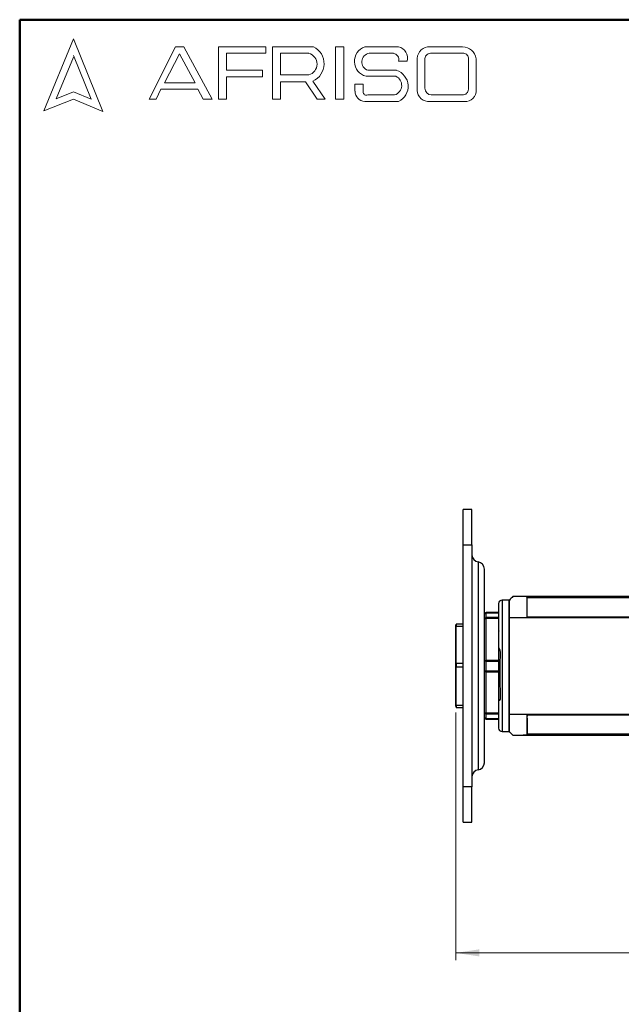
# Model space of a CAD drawing. Units: millimetres. Extents: x 10 to 416, y 10 to 287.
# Drawn here: x 10 to 95, y 148 to 287 of the extents above; entities that cross this region are included whole.
import ezdxf

# ---------------------------------------------------------------- set-up
doc = ezdxf.new("R2010")
doc.units = ezdxf.units.MM
doc.styles.add('SLDTEXTSTYLE0', font='TXT', dxfattribs={"width": 0.75})
doc.dimstyles.new('SLDDIMSTYLE0', dxfattribs={"dimtxt": 3.5, "dimasz": 3.302, "dimexe": 0, "dimexo": 0.0625, "dimgap": 0.875, "dimtad": 1, "dimdec": 0, "dimlfac": 2, "dimrnd": 1e-09, "dimzin": 12, "dimdsep": 46, "dimtxsty": 'SLDTEXTSTYLE0', "dimsah": 1, "dimcen": 0.09, "dimadec": 0, "dimazin": 3, "dimtfac": 1, "dimtdec": 0, "dimtofl": 0, "dimtmove": 0, "dimatfit": 3, "dimfxl": 1, "dimfrac": 2, "dimtolj": 1, "dimtzin": 12, "dimarcsym": 0})

# ---------------------------------------------------------------- blocks, each defined once
blk = doc.blocks.new('_D')
at = {"color": 150, "linetype": 'Continuous', "lineweight": 0}
for p, q in [((220.36, 191.46), (220.36, 154.73)), ((71.36, 189.54), (71.36, 154.73)), ((220.36, 155.73), (71.36, 155.73))]:
    blk.add_line(p, q, dxfattribs=at)
at = {"color": 150, "linetype": 'Continuous', "lineweight": 18}
for points in [[(71.36, 155.73), (74.67, 155.23), (74.67, 156.24)], [(220.36, 155.73), (217.06, 156.24), (217.06, 155.23)]]:
    blk.add_solid(points, dxfattribs=at)
at = {"color": 150, "linetype": 'Continuous', "lineweight": 18, "insert": (141.99, 160.25), "char_height": 3.5, "attachment_point": 1, "style": 'SLDTEXTSTYLE0'}
blk.add_mtext('298', dxfattribs=at)

msp = doc.modelspace()

# ---------------------------------------------------------------- linework, layer by layer
at = {"color": 7, "linetype": 'Continuous', "lineweight": 50}
for p, q in [((10, 10), (10, 287)), ((10, 287), (410, 287))]:
    msp.add_line(p, q, dxfattribs=at)
at = {"color": 7, "linetype": 'Continuous', "lineweight": 18}
for p, q in [((17.57, 284.32), (13.39, 274.2)), ((21.71, 274.1), (17.57, 284.32)), ((28.19, 275.84), (31.92, 283.2)), ((31.92, 283.2), (33.07, 283.2)), ((33.07, 283.2), (37.05, 275.81)), ((37.94, 275.81), (37.94, 283.2)), ((37.94, 283.2), (44.61, 283.2)), ((44.61, 283.2), (44.61, 282.27)), ((45.56, 275.81), (45.56, 283.2)), ((45.56, 283.2), (51.33, 283.2)), ((54.41, 283.2), (55.6, 283.2)), ((54.41, 283.2), (54.41, 275.84)), ((55.6, 283.2), (55.6, 275.84)), ((58.53, 283.2), (63.3, 283.2)), ((67.7, 283.2), (72.29, 283.2)), ((17.57, 281.71), (15.15, 275.85)), ((20.06, 275.81), (17.57, 281.95)), ((32.47, 282.2), (30.39, 278.14)), ((34.7, 278.14), (32.47, 282.2)), ((44.61, 282.27), (39.09, 282.27)), ((39.09, 282.27), (39.09, 279.88)), ((46.67, 282.27), (46.67, 279.23)), ((46.67, 282.27), (50.66, 282.27)), ((59.16, 282.27), (62.58, 282.27)), ((63.3, 281.16), (64.52, 281.16)), ((65.91, 281.56), (65.91, 277.05)), ((66.99, 281.38), (66.99, 277.35)), ((67.76, 282.27), (72.45, 282.27)), ((73.11, 281.51), (73.11, 277.22)), ((74.2, 281.52), (74.2, 277.12)), ((39.09, 279.88), (44.15, 279.88)), ((44.15, 279.88), (44.15, 278.96)), ((58.96, 279.88), (63.01, 279.88)), ((44.15, 278.96), (39.09, 278.96)), ((39.09, 278.96), (39.09, 275.81)), ((46.67, 279.23), (50.65, 279.23)), ((58.71, 279.04), (62.91, 279.04)), ((29.87, 277.22), (29.18, 275.84)), ((35.06, 277.22), (29.87, 277.22)), ((30.39, 278.14), (34.7, 278.14)), ((35.82, 275.81), (35.06, 277.22)), ((46.67, 275.81), (46.67, 278.26)), ((46.67, 278.26), (50.19, 278.26)), ((50.19, 278.26), (51.86, 275.84)), ((52.98, 275.84), (51.24, 278.36)), ((57.16, 277.94), (57.16, 276.93)), ((57.16, 277.94), (58.29, 277.94)), ((58.29, 277.94), (58.29, 276.83)), ((13.39, 274.2), (17.57, 275.81)), ((15.15, 275.85), (17.57, 276.83)), ((17.57, 276.83), (20.06, 275.81)), ((17.57, 275.81), (21.71, 274.1)), ((29.18, 275.84), (28.19, 275.84)), ((37.05, 275.81), (35.82, 275.81)), ((39.09, 275.81), (37.94, 275.81)), ((45.56, 275.81), (46.67, 275.81)), ((51.86, 275.84), (52.98, 275.84)), ((54.41, 275.84), (55.6, 275.84)), ((58.96, 276.41), (62.74, 276.41)), ((67.88, 276.41), (72.29, 276.41)), ((58.53, 275.5), (63.3, 275.5)), ((67.7, 275.5), (72.56, 275.5))]:
    msp.add_line(p, q, dxfattribs=at)
at = {"color": 7, "linetype": 'Continuous', "lineweight": 25}
for p, q in [((73.61, 218.11), (72.36, 218.11)), ((72.36, 213.11), (72.36, 218.11)), ((73.61, 213.11), (73.61, 218.11)), ((72.36, 213.11), (73.61, 213.11)), ((72.36, 179.11), (72.36, 213.11)), ((73.61, 213.11), (73.61, 179.11)), ((74.49, 210.72), (74.49, 181.49)), ((78.81, 205.36), (77.86, 205.36)), ((77.86, 205.36), (77.86, 204.12)), ((78.81, 205.36), (78.81, 191.48)), ((78.86, 205.36), (78.86, 205.36)), ((78.86, 205.36), (78.86, 202.93)), ((79.36, 205.86), (79.36, 205.85)), ((216.46, 205.86), (81.27, 205.86)), ((81.36, 203.84), (81.36, 205.71)), ((81.36, 205.71), (216.36, 205.71)), ((75.61, 203.61), (75.61, 203.57)), ((77.36, 203.61), (75.61, 203.61)), ((77.86, 204.12), (77.86, 186.86)), ((75.61, 203.57), (77.36, 203.57)), ((75.61, 202.89), (75.61, 203.57)), ((75.61, 202.89), (75.61, 202.8)), ((77.36, 202.89), (75.61, 202.89)), ((75.61, 202.8), (77.36, 202.8)), ((75.61, 196.88), (75.61, 202.8)), ((78.86, 202.88), (78.86, 202.93)), ((78.86, 202.93), (81.37, 202.93)), ((78.86, 202.88), (78.86, 189.33)), ((218.86, 202.88), (78.86, 202.88)), ((81.36, 202.99), (81.36, 203.17)), ((81.36, 202.99), (216.36, 202.99)), ((71.36, 196.44), (71.36, 201.68)), ((71.41, 201.95), (71.41, 201.7)), ((72.36, 201.95), (71.41, 201.95)), ((71.41, 196.46), (71.41, 201.7)), ((71.41, 201.7), (72.36, 201.7)), ((77.36, 196.88), (75.61, 196.88)), ((75.61, 196.88), (75.61, 196.75)), ((75.61, 195.38), (75.61, 196.75)), ((75.61, 196.75), (77.36, 196.75)), ((71.36, 190.54), (71.36, 195.99)), ((71.41, 196.46), (71.41, 195.96)), ((72.36, 196.46), (71.41, 196.46)), ((71.41, 190.51), (71.41, 195.96)), ((71.41, 195.96), (72.36, 195.96)), ((77.36, 195.38), (75.61, 195.38)), ((75.61, 195.38), (75.61, 195.27)), ((75.61, 195.27), (77.36, 195.27)), ((75.61, 189.45), (75.61, 195.27)), ((78.81, 191.48), (78.81, 186.86)), ((71.41, 190.51), (71.41, 190.26)), ((72.36, 190.51), (71.41, 190.51)), ((71.41, 190.26), (72.36, 190.26)), ((77.36, 189.45), (75.61, 189.45)), ((75.61, 189.45), (75.61, 189.36)), ((75.61, 189.36), (77.36, 189.36)), ((75.61, 188.64), (75.61, 189.36)), ((77.36, 188.64), (75.61, 188.64)), ((75.61, 188.64), (75.61, 188.61)), ((75.61, 188.61), (77.36, 188.61)), ((78.86, 189.28), (78.86, 189.33)), ((78.86, 189.33), (218.86, 189.33)), ((78.86, 189.28), (78.86, 186.86)), ((81.37, 189.28), (78.86, 189.28)), ((81.36, 189.22), (216.36, 189.22)), ((81.36, 189.22), (81.36, 189.02)), ((81.36, 188.76), (81.36, 186.51)), ((77.86, 186.86), (78.81, 186.86)), ((78.86, 186.86), (78.86, 186.86)), ((79.36, 186.36), (79.36, 186.36)), ((81.36, 186.36), (80.83, 186.36)), ((81.27, 186.36), (101, 186.36)), ((216.36, 186.51), (81.36, 186.51)), ((73.61, 179.11), (72.36, 179.11)), ((72.36, 174.11), (72.36, 179.11)), ((73.61, 174.11), (73.61, 179.11)), ((72.36, 174.11), (73.61, 174.11))]:
    msp.add_line(p, q, dxfattribs=at)
at = {"color": 7, "linetype": 'Continuous', "lineweight": 25, "flags": 128}
for points in [[(71.36, 201.68), (71.37, 201.68), (71.37, 201.69), (71.37, 201.69), (71.38, 201.69), (71.39, 201.7), (71.4, 201.7), (71.4, 201.7), (71.41, 201.7)], [(71.36, 196.44), (71.37, 196.44), (71.37, 196.44), (71.37, 196.45), (71.38, 196.45), (71.39, 196.46), (71.4, 196.46), (71.4, 196.46), (71.41, 196.46)], [(71.36, 195.99), (71.37, 195.98), (71.37, 195.98), (71.37, 195.97), (71.38, 195.97), (71.39, 195.96), (71.4, 195.96), (71.4, 195.96), (71.41, 195.96)], [(75.61, 195.27), (75.57, 195.27), (75.52, 195.28), (75.48, 195.29), (75.44, 195.3), (75.41, 195.32), (75.38, 195.34), (75.37, 195.37), (75.36, 195.39)], [(71.41, 190.51), (71.4, 190.51), (71.4, 190.51), (71.39, 190.51), (71.38, 190.52), (71.37, 190.52), (71.37, 190.53), (71.37, 190.53), (71.36, 190.54)], [(75.36, 189.57), (75.37, 189.55), (75.38, 189.52), (75.41, 189.5), (75.44, 189.48), (75.48, 189.47), (75.52, 189.45), (75.57, 189.45), (75.61, 189.45)]]:
    msp.add_lwpolyline(points, dxfattribs=at)
at = {"color": 7, "linetype": 'Continuous', "lineweight": 18}
for centre, radius, start, end in [((50.15, 280.8), 2.67, 294.1232, 63.8096), ((59.26, 281.15), 2.18, 109.6562, 255.491), ((62.89, 281.57), 1.68, 345.8361, 75.9809), ((67.66, 281.44), 1.76, 88.6848, 176.0518), ((72.23, 281.2), 2, 9.0945, 88.2654), ((50.25, 280.75), 1.57, 284.7044, 74.8386), ((59.36, 281.05), 1.24, 99.3041, 250.7427), ((62.43, 281.38), 0.898, 345.9484, 80.3354), ((67.81, 281.45), 0.82, 93.5924, 185.1445), ((72.42, 281.58), 0.692, 354.4581, 87.2188), ((62.28, 277.63), 2.36, 295.5234, 71.9696), ((62.33, 277.76), 1.4, 286.9018, 65.8004), ((67.54, 277.13), 1.64, 182.7626, 275.5567), ((67.93, 277.35), 0.942, 180, 266.7419), ((72.31, 277.21), 0.794, 268.162, 0.7736), ((72.66, 277.04), 1.55, 266.2511, 2.7202), ((58.6, 276.93), 1.43, 180, 267.1065), ((58.78, 276.86), 0.484, 183.4401, 291.8411)]:
    msp.add_arc(centre, radius, start, end, dxfattribs=at)
at = {"color": 7, "linetype": 'Continuous', "lineweight": 25}
for centre, radius, start, end in [((74.61, 211.72), 1, 180, 262.8192), ((74.36, 209.73), 1, 0, 82.8192), ((77.86, 204.86), 0.5, 90, 180), ((78.81, 205.31), 0.05, 45.9134, 90), ((75.6, 203.34), 0.235, 86.1887, 175.5981), ((75.6, 202.65), 0.235, 86.1887, 175.5981), ((71.41, 201.9), 0.05, 90, 180), ((71.41, 190.31), 0.05, 180, 270), ((77.86, 187.36), 0.5, 180, 270), ((78.81, 186.91), 0.05, 270, 313.643), ((74.61, 180.5), 1, 97.1808, 180), ((74.36, 182.48), 1, 277.1808, 0)]:
    msp.add_arc(centre, radius, start, end, dxfattribs=at)
for points, knots in [([(75.36, 196.11), (75.36, 196.66), (75.36, 197.78), (75.36, 199.47), (75.36, 201.01), (75.36, 202.38), (75.36, 203.58), (75.36, 204.71), (75.36, 205.76), (75.36, 206.7), (75.36, 207.52), (75.36, 208.22), (75.36, 208.85), (75.36, 209.34), (75.36, 209.67), (75.36, 209.71), (75.36, 209.73)], [0, 0, 0, 0, 0.077633, 0.157672, 0.239951, 0.304285, 0.368607, 0.43431, 0.5, 0.565703, 0.631393, 0.695727, 0.760049, 0.842339, 0.922376, 1, 1, 1, 1]), ([(79.36, 205.86), (79.29, 205.78), (79.13, 205.6), (78.96, 205.44), (78.87, 205.36), (78.86, 205.36)], [0, 0, 0, 0, 0.468582, 0.989056, 1, 1, 1, 1]), ([(78.86, 191.51), (78.86, 191.84), (78.86, 192.51), (78.86, 193.6), (78.86, 194.67), (78.86, 195.69), (78.86, 196.94), (78.86, 198.19), (78.86, 199.4), (78.86, 200.26), (78.86, 201.07), (78.86, 202.06), (78.86, 203.12), (78.86, 204.01), (78.86, 204.6), (78.86, 204.98), (78.86, 205.22), (78.86, 205.27), (78.86, 205.3)], [0, 0, 0, 0, 0.059534, 0.120914, 0.184027, 0.233355, 0.282697, 0.383332, 0.433709, 0.484101, 0.533429, 0.582771, 0.677382, 0.766645, 0.826176, 0.887559, 0.950672, 1, 1, 1, 1]), ([(81.27, 205.86), (80.98, 205.86), (80.41, 205.86), (79.82, 205.86), (79.43, 205.86), (79.39, 205.86), (79.36, 205.86)], [0, 0, 0, 0, 0.268573, 0.521565, 0.763613, 1, 1, 1, 1]), ([(81.36, 205.86), (81.17, 205.86), (80.77, 205.86), (80.27, 205.86), (79.86, 205.86), (79.58, 205.86), (79.4, 205.86), (79.38, 205.86), (79.37, 205.86)], [0, 0, 0, 0, 0.167672, 0.343664, 0.512819, 0.685858, 0.844218, 1, 1, 1, 1]), ([(81.36, 205.71), (81.36, 205.72), (81.36, 205.75), (81.35, 205.79), (81.33, 205.82), (81.3, 205.85), (81.28, 205.85), (81.27, 205.86)], [0, 0, 0, 0, 0.17396, 0.347499, 0.53162, 0.743521, 1, 1, 1, 1]), ([(81.36, 202.93), (81.36, 203.4), (81.36, 204.37), (81.36, 205.35), (81.36, 205.86)], [0, 0, 0, 0, 0.4787029, 1, 1, 1, 1]), ([(77.36, 204.82), (77.36, 204.82), (77.36, 204.81), (77.36, 204.41), (77.36, 203.73), (77.36, 202.78), (77.36, 201.77), (77.36, 200.83), (77.36, 199.79), (77.36, 198.39), (77.36, 196.61), (77.36, 194.84), (77.36, 193.19), (77.36, 192.21), (77.36, 191.73)], [0, 0, 0, 0, 0.070027, 0.162633, 0.250005, 0.337377, 0.429982, 0.478279, 0.526562, 0.625064, 0.723567, 0.820022, 0.912628, 1, 1, 1, 1]), ([(78.86, 202.93), (79.29, 202.93), (80.13, 202.93), (80.96, 202.93), (81.36, 202.93)], [0, 0, 0, 0, 0.514955, 1, 1, 1, 1]), ([(81.37, 202.93), (81.37, 202.94), (81.36, 202.96), (81.36, 202.98), (81.36, 202.99)], [0, 0, 0, 0, 0.70772, 1, 1, 1, 1]), ([(71.36, 201.68), (71.36, 201.71), (71.36, 201.77), (71.36, 201.84), (71.36, 201.89), (71.36, 201.9), (71.36, 201.9)], [0, 0, 0, 0, 0.2498556, 0.49999, 0.7498558, 1, 1, 1, 1]), ([(77.43, 201.09), (77.43, 201.08), (77.41, 201.05), (77.39, 201.02), (77.38, 201)], [0, 0, 0, 0, 0.394904, 1, 1, 1, 1]), ([(77.43, 191.25), (77.51, 191.27), (77.67, 191.31), (77.6, 191.93), (77.61, 192.87), (77.59, 194.11), (77.6, 195.51), (77.52, 196.94), (77.73, 198.08), (77.44, 198.57), (77.36, 198.7)], [0, 0, 0, 0, 0.1342553, 0.2677833, 0.4033538, 0.5427148, 0.679826, 0.8125153, 0.950438, 1, 1, 1, 1]), ([(71.36, 195.99), (71.36, 196.02), (71.36, 196.09), (71.36, 196.21), (71.36, 196.33), (71.36, 196.4), (71.36, 196.44)], [0, 0, 0, 0, 0.249856, 0.49999, 0.749856, 1, 1, 1, 1]), ([(75.36, 182.48), (75.36, 182.5), (75.36, 182.54), (75.36, 182.87), (75.36, 183.36), (75.36, 183.99), (75.36, 184.69), (75.36, 185.51), (75.36, 186.45), (75.36, 187.5), (75.36, 188.63), (75.36, 189.83), (75.36, 191.2), (75.36, 192.74), (75.36, 194.43), (75.36, 195.55), (75.36, 196.11)], [0, 0, 0, 0, 0.077635, 0.157672, 0.239951, 0.304285, 0.368607, 0.43431, 0.5, 0.565703, 0.631393, 0.695727, 0.760049, 0.842339, 0.922373, 1, 1, 1, 1]), ([(77.36, 191.73), (77.36, 191.28), (77.36, 190.36), (77.36, 189.39), (77.36, 188.72), (77.36, 188.13), (77.36, 187.61), (77.36, 187.33), (77.36, 187.38), (77.36, 187.39)], [0, 0, 0, 0, 0.1747473, 0.3599619, 0.4565575, 0.5531243, 0.750133, 0.9471416, 1, 1, 1, 1]), ([(77.37, 191.11), (77.38, 191.12), (77.4, 191.16), (77.42, 191.2), (77.43, 191.21)], [0, 0, 0, 0, 0.50061, 1, 1, 1, 1]), ([(78.86, 186.92), (78.86, 186.92), (78.86, 186.91), (78.86, 187.11), (78.86, 187.5), (78.86, 187.88), (78.86, 188.34), (78.86, 189.05), (78.86, 190.06), (78.86, 191.03), (78.86, 191.51)], [0, 0, 0, 0, 0.0529663, 0.2498976, 0.3484812, 0.4470928, 0.5436224, 0.6401793, 0.8253213, 1, 1, 1, 1]), ([(81.36, 189.28), (80.96, 189.28), (80.13, 189.28), (79.29, 189.28), (78.86, 189.28)], [0, 0, 0, 0, 0.48574, 1, 1, 1, 1]), ([(81.36, 186.36), (81.36, 186.87), (81.36, 187.84), (81.36, 188.82), (81.36, 189.28)], [0, 0, 0, 0, 0.522739, 1, 1, 1, 1]), ([(81.36, 189.22), (81.37, 189.24), (81.37, 189.26), (81.37, 189.28), (81.37, 189.28)], [0, 0, 0, 0, 0.707547, 1, 1, 1, 1]), ([(78.86, 186.85), (78.88, 186.83), (79.07, 186.69), (79.22, 186.5), (79.35, 186.34)], [0, 0, 0, 0, 0.118643, 1, 1, 1, 1]), ([(79.37, 186.36), (79.37, 186.36), (79.35, 186.36), (79.41, 186.36), (79.58, 186.36), (79.92, 186.36), (80.49, 186.36), (81.07, 186.36), (81.36, 186.36)], [0, 0, 0, 0, 0.006097, 0.165934, 0.321627, 0.491766, 0.743014, 1, 1, 1, 1]), ([(79.36, 186.36), (79.39, 186.36), (79.43, 186.36), (79.82, 186.36), (80.41, 186.36), (80.98, 186.36), (81.27, 186.36)], [0, 0, 0, 0, 0.236387, 0.478435, 0.731427, 1, 1, 1, 1]), ([(81.36, 186.51), (81.36, 186.49), (81.36, 186.46), (81.35, 186.42), (81.33, 186.39), (81.3, 186.36), (81.28, 186.36), (81.27, 186.36)], [0, 0, 0, 0, 0.17396, 0.347499, 0.53162, 0.743521, 1, 1, 1, 1])]:
    msp.add_open_spline(points, degree=3, knots=knots, dxfattribs=at)
for points in [[(75.36, 203.36), (75.37, 203.39), (75.38, 203.45), (75.43, 203.54), (75.52, 203.59), (75.58, 203.6), (75.61, 203.61)], [(75.61, 202.8), (75.58, 202.8), (75.52, 202.79), (75.43, 202.76), (75.38, 202.72), (75.37, 202.69), (75.36, 202.67)], [(75.36, 196.76), (75.37, 196.77), (75.38, 196.81), (75.43, 196.85), (75.52, 196.88), (75.58, 196.88), (75.61, 196.88)], [(75.61, 196.75), (75.58, 196.75), (75.52, 196.75), (75.43, 196.75), (75.38, 196.75), (75.37, 196.76), (75.36, 196.76)], [(75.36, 195.39), (75.37, 195.39), (75.38, 195.39), (75.43, 195.39), (75.52, 195.39), (75.58, 195.38), (75.61, 195.38)], [(71.36, 190.37), (71.36, 190.39), (71.36, 190.44), (71.36, 190.5), (71.36, 190.54)], [(75.61, 189.36), (75.58, 189.36), (75.52, 189.37), (75.43, 189.42), (75.38, 189.49), (75.37, 189.54), (75.36, 189.57)], [(75.36, 188.86), (75.37, 188.83), (75.38, 188.77), (75.43, 188.7), (75.52, 188.65), (75.58, 188.65), (75.61, 188.64)], [(75.61, 188.61), (75.58, 188.61), (75.52, 188.62), (75.43, 188.67), (75.38, 188.76), (75.37, 188.82), (75.36, 188.86)]]:
    msp.add_open_spline(points, degree=3, dxfattribs=at)

# ---------------------------------------------------------------- dimensions: what is measured, and where the dimension line sits
at = {"color": 150, "linetype": 'Continuous', "lineweight": 18}
dim = msp.add_linear_dim(base=(71.36, 155.73), p1=(220.36, 192.46), p2=(71.36, 190.54), dimstyle='SLDDIMSTYLE0', dxfattribs=at)
dim.commit()
dim.dimension.update_dxf_attribs({"geometry": '_D', "text_midpoint": (145.86, 155.73), "dimtype": 160})

doc.saveas('drawing.dxf')
